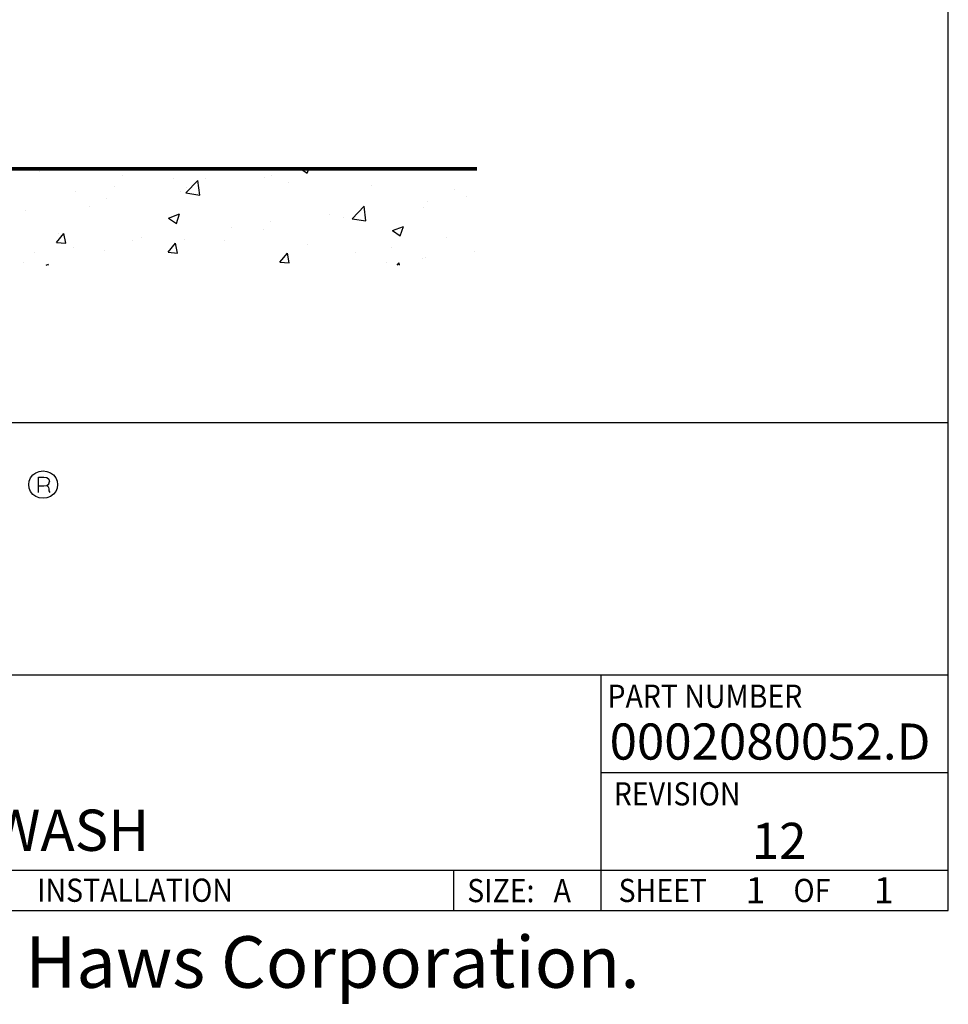
# Model space of a CAD drawing. Extents: x 1.2 to 86.7, y 0 to 64.5.
# Drawn here: x 70.6 to 85.5, y 0 to 15.8 of the extents above; entities that cross this region are included whole.
import ezdxf
from ezdxf.enums import TextEntityAlignment as Align

# ---------------------------------------------------------------- set-up
doc = ezdxf.new("R2010")
doc.units = 0
doc.header["$LTSCALE"] = 1.5
doc.header["$MEASUREMENT"] = 0
doc.layers.get('0').update_dxf_attribs({"linetype": 'CONTINUOUS'})
for name, color, linetype in [('zBORDER', 8, 'CONTINUOUS'), ('zHAWS', 4, 'CONTINUOUS'), ('zPAGE', 4, 'CONTINUOUS'), ('zTRADEMARK', 9, 'CONTINUOUS')]:
    doc.layers.add(name, color=color, linetype=linetype)
doc.styles.add('ARIAL', font='ARIAL.TTF')

# ---------------------------------------------------------------- blocks, each defined once
blk = doc.blocks.new('*X3')
at = {"color": 0}
for p, q in [((24.149, -1.692), (24.149, -1.692)), ((28.516, -1.642), (28.516, -1.642)), ((31.846, -1.641), (31.908, -1.651)), ((31.908, -1.651), (31.907, -1.641)), ((31.999, -1.689), (31.999, -1.689)), ((36.199, -1.641), (36.303, -1.711)), ((36.303, -1.711), (36.326, -1.641)), ((22.887, -1.852), (22.887, -1.852)), ((23.299, -1.833), (23.474, -1.766)), ((23.299, -1.833), (23.424, -1.917)), ((23.424, -1.917), (23.474, -1.766)), ((25.421, -1.827), (25.421, -1.827)), ((26.944, -1.849), (26.944, -1.849)), ((27.57, -1.767), (27.57, -1.767)), ((28.936, -1.875), (28.936, -1.875)), ((29.262, -1.814), (29.262, -1.814)), ((33.334, -1.745), (33.334, -1.745)), ((34.162, -1.799), (34.162, -1.799)), ((34.354, -2.03), (34.549, -1.827)), ((34.576, -2.065), (34.549, -1.827)), ((34.668, -1.802), (34.668, -1.802)), ((35.623, -1.786), (35.623, -1.786)), ((35.723, -1.749), (35.723, -1.749)), ((36.003, -1.858), (36.003, -1.858)), ((23.311, -2.039), (23.431, -1.896)), ((23.311, -2.039), (23.46, -2.053)), ((23.46, -2.053), (23.431, -1.896)), ((25.104, -2.196), (25.225, -2.053)), ((25.254, -2.209), (25.225, -2.053)), ((26.892, -2.033), (27.067, -1.966)), ((26.892, -2.033), (27.016, -2.117)), ((27.016, -2.117), (27.067, -1.966)), ((27.964, -2.001), (27.964, -2.001)), ((32.589, -2.006), (32.589, -2.006)), ((33.215, -1.923), (33.215, -1.923)), ((34.265, -1.999), (34.265, -1.999)), ((34.354, -2.03), (34.576, -2.065)), ((34.36, -1.946), (34.36, -1.946)), ((37.337, -1.915), (37.337, -1.915)), ((38.672, -1.971), (38.672, -1.971)), ((23.963, -2.077), (23.963, -2.077)), ((24.418, -2.182), (24.418, -2.182)), ((25.104, -2.196), (25.254, -2.209)), ((25.365, -2.057), (25.365, -2.057)), ((26.701, -2.161), (26.701, -2.161)), ((26.897, -2.353), (27.018, -2.21)), ((27.047, -2.366), (27.018, -2.21)), ((27.478, -2.125), (27.478, -2.125)), ((30.485, -2.233), (30.66, -2.166)), ((30.609, -2.317), (30.66, -2.166)), ((33.077, -2.122), (33.077, -2.122)), ((38.235, -2.162), (38.235, -2.162)), ((38.86, -2.079), (38.86, -2.079)), ((22.967, -2.286), (22.967, -2.286)), ((23.792, -2.264), (23.792, -2.264)), ((24.302, -2.342), (24.302, -2.342)), ((25.417, -2.337), (25.417, -2.337)), ((26.897, -2.353), (27.047, -2.366)), ((28.69, -2.51), (28.811, -2.366)), ((28.84, -2.523), (28.811, -2.366)), ((30.063, -2.338), (30.063, -2.338)), ((30.485, -2.233), (30.609, -2.317)), ((31.01, -2.214), (31.01, -2.214)), ((31.778, -2.31), (31.778, -2.31)), ((32.807, -2.249), (32.807, -2.249)), ((34.078, -2.434), (34.253, -2.366)), ((34.202, -2.517), (34.253, -2.366)), ((37.022, -2.444), (37.217, -2.241)), ((37.244, -2.479), (37.217, -2.241)), ((38.175, -2.255), (38.175, -2.255)), ((24.119, -2.525), (24.119, -2.525)), ((25.636, -2.399), (25.636, -2.399)), ((26.02, -2.376), (26.02, -2.376)), ((26.971, -2.455), (26.971, -2.455)), ((28.305, -2.511), (28.305, -2.511)), ((28.69, -2.51), (28.84, -2.523)), ((29.438, -2.421), (29.438, -2.421)), ((30.484, -2.667), (30.604, -2.523)), ((30.515, -2.47), (30.515, -2.47)), ((30.633, -2.68), (30.604, -2.523)), ((31.349, -2.5), (31.349, -2.5)), ((34.078, -2.434), (34.202, -2.517)), ((35.709, -2.494), (35.709, -2.494)), ((36.656, -2.37), (36.656, -2.37)), ((36.891, -2.431), (36.891, -2.431)), ((37.022, -2.444), (37.244, -2.479)), ((24.562, -2.626), (24.562, -2.626)), ((27.859, -2.628), (27.859, -2.628)), ((29.232, -2.646), (29.232, -2.646)), ((29.64, -2.568), (29.64, -2.568)), ((30.484, -2.667), (30.633, -2.68)), ((30.974, -2.624), (30.974, -2.624)), ((32.277, -2.824), (32.397, -2.68)), ((32.309, -2.68), (32.309, -2.68)), ((32.426, -2.837), (32.397, -2.68)), ((35.083, -2.577), (35.083, -2.577)), ((35.593, -2.618), (35.593, -2.618)), ((37.671, -2.634), (37.846, -2.567)), ((37.671, -2.634), (37.795, -2.718)), ((37.795, -2.718), (37.846, -2.567)), ((24.791, -2.839), (24.967, -2.772)), ((24.791, -2.839), (24.916, -2.923)), ((24.916, -2.923), (24.967, -2.772)), ((26.286, -2.835), (26.286, -2.835)), ((26.912, -2.753), (26.912, -2.753)), ((27.933, -2.833), (27.933, -2.833)), ((29.891, -2.75), (29.891, -2.75)), ((32.277, -2.824), (32.426, -2.837)), ((33.504, -2.785), (33.504, -2.785)), ((33.644, -2.737), (33.644, -2.737)), ((34.07, -2.981), (34.19, -2.837)), ((34.219, -2.994), (34.19, -2.837)), ((34.33, -2.778), (34.33, -2.778)), ((34.978, -2.793), (34.978, -2.793)), ((38.535, -2.74), (38.535, -2.74)), ((23.104, -2.876), (23.104, -2.876)), ((26.671, -2.993), (26.671, -2.993)), ((28.384, -3.04), (28.559, -2.972)), ((28.433, -3), (28.433, -3)), ((28.509, -3.124), (28.559, -2.972)), ((31.931, -2.992), (31.931, -2.992)), ((32.557, -2.909), (32.557, -2.909)), ((33.046, -2.955), (33.046, -2.955)), ((34.07, -2.981), (34.219, -2.994)), ((35.863, -3.138), (35.984, -2.994)), ((36.012, -3.151), (35.984, -2.994)), ((36.313, -2.85), (36.313, -2.85)), ((37.077, -2.99), (37.077, -2.99)), ((37.647, -2.906), (37.647, -2.906)), ((38.982, -2.962), (38.982, -2.962)), ((24.049, -3.187), (24.208, -3.021)), ((24.227, -3.187), (24.208, -3.021)), ((24.707, -3.043), (24.707, -3.043)), ((28.384, -3.04), (28.509, -3.124)), ((31.748, -3.142), (31.748, -3.142)), ((35.863, -3.138), (36.012, -3.151)), ((37.577, -3.148), (37.577, -3.148)), ((37.746, -3.187), (37.777, -3.151)), ((37.783, -3.187), (37.777, -3.151)), ((38.144, -3.087), (38.144, -3.087)), ((38.203, -3.066), (38.203, -3.066)), ((23.76, -3.168), (23.76, -3.168)), ((25.387, -3.169), (25.387, -3.169)), ((32.115, -3.187), (32.152, -3.173)), ((32.147, -3.187), (32.152, -3.173))]:
    blk.add_line(p, q, dxfattribs=at)
blk = doc.blocks.new('A SIZE_INST')
at = {"layer": 'zBORDER'}
for p, q in [((10.4563, 0.1725), (10.4563, 7.7875)), ((10.4563, 1.1181), (6.2643, 1.1181)), ((6.2643, 0.6294), (10.4563, 0.6294)), ((9.7825, 0.6294), (9.7825, 0.1725)), ((9.7825, 0.44), (10.4563, 0.44)), ((7.1687, 0.2506), (9.7825, 0.2506)), ((9.4968, 0.2506), (9.4968, 0.1725)), ((9.7825, 0.2506), (10.4563, 0.2506)), ((0.2638, 0.1725), (10.4563, 0.1725))]:
    blk.add_line(p, q, dxfattribs=at)
at = {"layer": 'zHAWS', "linetype": 'Continuous'}
for p, q in [((8.6763, 1.011), (8.6805, 1.0167)), ((8.6805, 1.0167), (8.6864, 1.021)), ((8.6864, 1.021), (8.6931, 1.0236)), ((8.6916, 0.983), (8.6916, 1.0127)), ((8.6916, 1.0127), (8.7019, 1.0127)), ((8.6931, 1.0236), (8.7006, 1.0245)), ((8.7006, 1.0245), (8.708, 1.0236)), ((8.7019, 1.0127), (8.7082, 1.0117)), ((8.708, 1.0236), (8.7147, 1.021)), ((8.7147, 1.021), (8.7206, 1.0167)), ((8.7206, 1.0167), (8.7252, 1.011)), ((8.6728, 0.998), (8.6737, 1.0048)), ((8.6737, 0.9909), (8.6728, 0.998)), ((8.6737, 1.0048), (8.6763, 1.011)), ((8.6916, 0.9956), (8.7019, 0.9956)), ((8.7019, 0.9956), (8.7082, 0.9966)), ((8.7082, 1.0117), (8.7121, 1.0086)), ((8.7082, 0.9966), (8.7121, 0.9998)), ((8.7082, 0.9966), (8.7096, 0.9951)), ((8.7096, 0.9951), (8.7109, 0.9926)), ((8.7121, 1.0086), (8.7131, 1.0042)), ((8.7121, 0.9998), (8.7131, 1.0042)), ((8.7252, 1.011), (8.7279, 1.0048)), ((8.7279, 1.0048), (8.7288, 0.998)), ((8.7288, 0.998), (8.7279, 0.9909)), ((8.6764, 0.9845), (8.6737, 0.9909)), ((8.681, 0.9789), (8.6764, 0.9845)), ((8.6865, 0.9748), (8.681, 0.9789)), ((8.6931, 0.9723), (8.6865, 0.9748)), ((8.7147, 0.975), (8.708, 0.9724)), ((8.7109, 0.9926), (8.7117, 0.9897)), ((8.7117, 0.9897), (8.7119, 0.9881)), ((8.7119, 0.9881), (8.712, 0.9871)), ((8.712, 0.9871), (8.7121, 0.986)), ((8.7121, 0.986), (8.7135, 0.983)), ((8.7206, 0.9793), (8.7147, 0.975)), ((8.7252, 0.9846), (8.7206, 0.9793)), ((8.7279, 0.9909), (8.7252, 0.9846)), ((8.7006, 0.9715), (8.6931, 0.9723)), ((8.708, 0.9724), (8.7006, 0.9715))]:
    blk.add_line(p, q, dxfattribs=at)
at = {"layer": 'zBORDER', "color": 4, "style": 'ARIAL', "width": 0.9}
for s, height, p in [('PART NUMBER', 0.045029, (9.7952, 0.5652)), ('SHEET', 0.04503, (9.8168, 0.1885)), ('OF', 0.04503, (10.156, 0.1885))]:
    blk.add_text(s, height=height, dxfattribs=at).set_placement(p)
for s, p in [('REVISION', (9.9304, 0.3759)), ('SIZE:   A', (9.6238, 0.1883))]:
    blk.add_text(s, height=0.04503, dxfattribs=at).set_placement(p, align=Align.CENTER)
at = {"layer": 'zBORDER', "color": 4, "style": 'ARIAL'}
for tag, height, p in [('#1', 0.045, (6.4193, 0.5197)), ('#2', 0.045, (6.8239, 0.5155)), ('REVNAME', 0.045, (7.0574, 0.5158)), ('PART#', 0.07, (10.1105, 0.4999)), ('MODEL(S)', 0.08, (8.4981, 0.4525)), ('NAME1', 0.045, (6.4588, 0.364)), ('NAME2', 0.045, (7.0567, 0.3632)), ('TITLE:', 0.08, (8.4959, 0.3278)), ('REV.', 0.07, (10.1282, 0.3073)), ('NAME3', 0.045, (6.4999, 0.2116)), ('1', 0.0504, (10.0824, 0.2116)), ('X', 0.0504, (10.3312, 0.2116))]:
    blk.add_attdef(tag, text='', height=height, dxfattribs=at).set_placement(p, align=Align.MIDDLE_CENTER)
at = {"layer": 'zBORDER', "color": 4, "style": 'ARIAL', "width": 0.9}
for tag, p in [('DATE2', (6.9573, 0.2116)), ('SC', (7.5641, 0.2116)), ('DWG.TYPE', (8.879, 0.2116))]:
    blk.add_attdef(tag, text='', height=0.045, dxfattribs=at).set_placement(p, align=Align.MIDDLE_CENTER)
at = {"layer": 'zBORDER', "color": 4, "style": 'ARIAL'}
blk.add_attdef('YR', (0.5148, 0.0298), '', height=0.1, dxfattribs=at)
at = {"layer": 'zPAGE', "color": 4, "style": 'ARIAL'}
blk.add_attdef("PG#'S", (10.6009, 6.462), '', height=0.1, rotation=90, dxfattribs=at)
at = {"layer": 'zTRADEMARK', "color": 4, "style": 'ARIAL'}
blk.add_text('HAWS   and other trademarks used in these materials are the exclusive property of Haws Corporation.', height=0.1, dxfattribs=at).set_placement((3.4399, 0.0223))

msp = doc.modelspace()

# ---------------------------------------------------------------- linework, layer by layer
at = {"const_width": 0.06}
msp.add_lwpolyline([(77.916, 13.439), (61.751, 13.439)], dxfattribs=at)

# ---------------------------------------------------------------- block references
ref = msp.add_blockref('A SIZE_INST', (-1.027, 0.116), dxfattribs=dict(xscale=8.27314, yscale=8.27314, zscale=8.27314))
ref.add_attrib('REV.', '12', dxfattribs={"layer": 'zBORDER', "color": 4, "height": 0.5791, "style": 'ARIAL'}).set_placement((82.765, 2.658), align=Align.MIDDLE_CENTER)
ref.add_attrib('PART#', '0002080052.D', dxfattribs={"layer": 'zBORDER', "color": 4, "height": 0.57912, "style": 'ARIAL'}).set_placement((82.619, 4.251), align=Align.MIDDLE_CENTER)
ref.add_attrib('TITLE:', 'EYE/FACE WASH', dxfattribs={"layer": 'zBORDER', "color": 4, "height": 0.66185, "style": 'ARIAL'}).set_placement((69.261, 2.828), align=Align.MIDDLE_CENTER)
ref.add_attrib('1', '1', dxfattribs={"layer": 'zBORDER', "color": 4, "height": 0.417, "style": 'ARIAL'}).set_placement((82.386, 1.866), align=Align.MIDDLE_CENTER)
ref.add_attrib('X', '1', dxfattribs={"layer": 'zBORDER', "color": 4, "height": 0.417, "style": 'ARIAL'}).set_placement((84.445, 1.866), align=Align.MIDDLE_CENTER)
ref.add_attrib('DWG.TYPE', 'INSTALLATION', dxfattribs={"layer": 'zBORDER', "color": 4, "height": 0.37253, "style": 'ARIAL', "width": 0.9}).set_placement((72.43, 1.866), align=Align.MIDDLE_CENTER)
msp.add_blockref('*X3', (38.891, 15.081))

doc.saveas('drawing.dxf')
